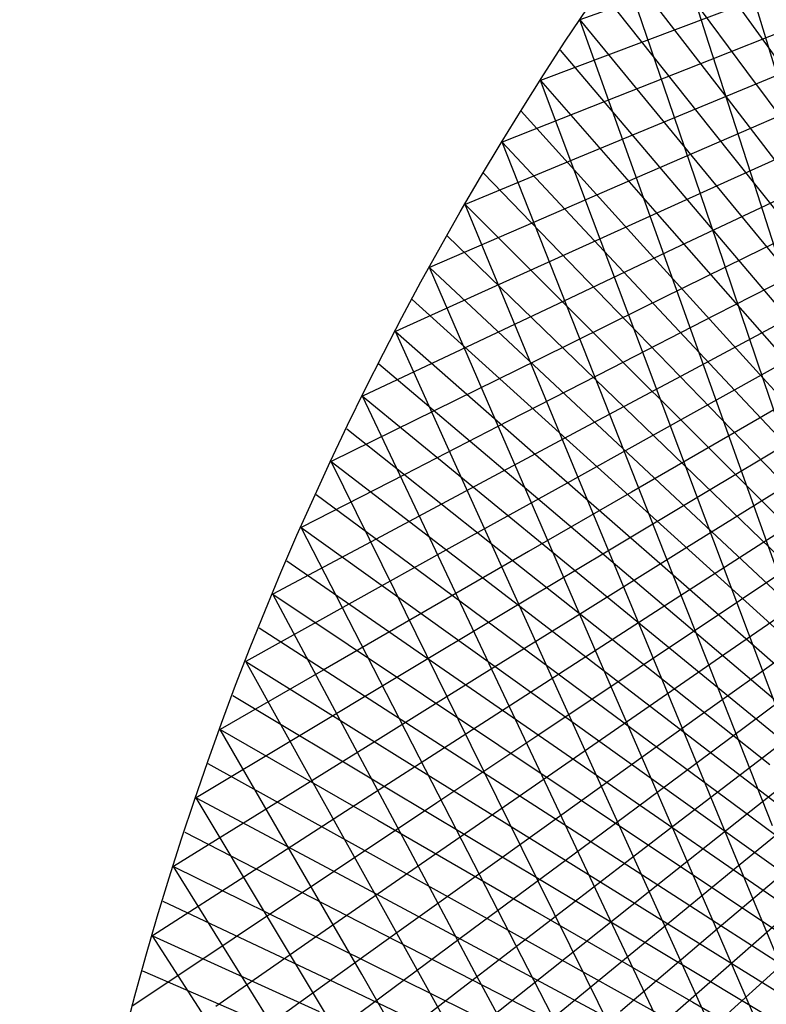
# Model space of a CAD drawing. Units: inches. Extents: x -1 to 1, y -1 to 1.
# Drawn here: x -1 to -0.78, y 0.26 to 0.56 of the extents above; entities that cross this region are included whole.
import ezdxf

# ---------------------------------------------------------------- set-up
doc = ezdxf.new("R2010")
doc.units = ezdxf.units.IN
doc.header["$MEASUREMENT"] = 0
for name, color, linetype, true_color in [('layer1', 7, 'Continuous', 0xad361e), ('layer2', 7, 'Continuous', 0xad4e1e), ('layer29', 7, 'Continuous', 0x951ead), ('layer3', 7, 'Continuous', 0xad661e), ('layer30', 7, 'Continuous', 0xad1ead), ('layer31', 7, 'Continuous', 0xad1e95), ('layer32', 7, 'Continuous', 0xad1e7d), ('layer33', 7, 'Continuous', 0xad1e66), ('layer34', 7, 'Continuous', 0xad1e4e), ('layer35', 7, 'Continuous', 0xad1e36), ('layer36', 7, 'Continuous', 0xad1e1e), ('layer4', 7, 'Continuous', 0xad7d1e)]:
    doc.layers.add(name, color=color, linetype=linetype, true_color=true_color)

msp = doc.modelspace()

# ---------------------------------------------------------------- linework, layer by layer
at = {"color": 8}
msp.add_circle((0, 0), 1, dxfattribs=at)
at = {"layer": 'layer1'}
for p, q in [((-0.80644, 0.59131), (-0.77569, 0.54839)), ((-0.81285, 0.58248), (-0.78134, 0.53999)), ((-0.81915, 0.57358), (-0.7869, 0.53154)), ((-0.82536, 0.56461), (-0.79237, 0.52303)), ((-0.83147, 0.55557), (-0.79774, 0.51447)), ((-0.83748, 0.54647), (-0.80303, 0.50586)), ((-0.84339, 0.5373), (-0.80822, 0.4972)), ((-0.8492, 0.52807), (-0.81333, 0.48849)), ((-0.85491, 0.51877), (-0.81834, 0.47972)), ((-0.86052, 0.50942), (-0.82326, 0.47091)), ((-0.86603, 0.5), (-0.82808, 0.46205)), ((-0.87143, 0.49052), (-0.83281, 0.45315)), ((-0.87673, 0.48099), (-0.83745, 0.4442)), ((-0.88192, 0.4714), (-0.84199, 0.43521)), ((-0.88701, 0.46175), (-0.84644, 0.42617)), ((-0.89199, 0.45205), (-0.85079, 0.41709)), ((-0.89687, 0.44229), (-0.85505, 0.40797)), ((-0.90164, 0.43248), (-0.85921, 0.3988)), ((-0.90631, 0.42262), (-0.86328, 0.3896)), ((-0.91086, 0.41271), (-0.86725, 0.38036)), ((-0.91531, 0.40275), (-0.87112, 0.37108)), ((-0.91965, 0.39274), (-0.8749, 0.36176)), ((-0.92388, 0.38268), (-0.87857, 0.35241)), ((-0.928, 0.37258), (-0.88216, 0.34302)), ((-0.93201, 0.36244), (-0.88564, 0.3336)), ((-0.93591, 0.35225), (-0.88902, 0.32415)), ((-0.93969, 0.34202), (-0.89231, 0.31466)), ((-0.94337, 0.33175), (-0.8955, 0.30515)), ((-0.94693, 0.32144), (-0.89859, 0.2956)), ((-0.95038, 0.31109), (-0.90158, 0.28602)), ((-0.95372, 0.30071), (-0.90447, 0.27642)), ((-0.95694, 0.29028), (-0.90726, 0.26679)), ((-0.96005, 0.27983), (-0.90995, 0.25713)), ((-0.96305, 0.26934), (-0.91255, 0.24745))]:
    msp.add_line(p, q, dxfattribs=at)
at = {"layer": 'layer2'}
for p, q in [((-0.77569, 0.54839), (-0.74494, 0.50547)), ((-0.78134, 0.53999), (-0.74983, 0.49751)), ((-0.7869, 0.53154), (-0.75464, 0.48951)), ((-0.79237, 0.52303), (-0.75937, 0.48146)), ((-0.79774, 0.51447), (-0.76402, 0.47338)), ((-0.80303, 0.50586), (-0.76858, 0.46526)), ((-0.80822, 0.4972), (-0.77306, 0.4571)), ((-0.81333, 0.48849), (-0.77745, 0.4489)), ((-0.81834, 0.47972), (-0.78176, 0.44067)), ((-0.82326, 0.47091), (-0.78599, 0.43241)), ((-0.82808, 0.46205), (-0.79014, 0.42411)), ((-0.83281, 0.45315), (-0.79419, 0.41578)), ((-0.83745, 0.4442), (-0.79817, 0.40741)), ((-0.84199, 0.43521), (-0.80206, 0.39902)), ((-0.84644, 0.42617), (-0.80587, 0.39059)), ((-0.85079, 0.41709), (-0.80959, 0.38213)), ((-0.85505, 0.40797), (-0.81323, 0.37364)), ((-0.85921, 0.3988), (-0.81678, 0.36513)), ((-0.86328, 0.3896), (-0.82025, 0.35658)), ((-0.86725, 0.38036), (-0.82363, 0.34801)), ((-0.87112, 0.37108), (-0.82693, 0.33941)), ((-0.8749, 0.36176), (-0.83014, 0.33079)), ((-0.87857, 0.35241), (-0.83327, 0.32214)), ((-0.88216, 0.34302), (-0.83631, 0.31347)), ((-0.88564, 0.3336), (-0.83927, 0.30477)), ((-0.88902, 0.32415), (-0.84214, 0.29605)), ((-0.89231, 0.31466), (-0.84493, 0.28731)), ((-0.8955, 0.30515), (-0.84763, 0.27855)), ((-0.89859, 0.2956), (-0.85025, 0.26976)), ((-0.90158, 0.28602), (-0.85278, 0.26096)), ((-0.90447, 0.27642), (-0.85522, 0.25213)), ((-0.90726, 0.26679), (-0.85758, 0.24329))]:
    msp.add_line(p, q, dxfattribs=at)
at = {"layer": 'layer29'}
for p, q in [((-0.74659, 0.35644), (-0.77637, 0.33359)), ((-0.75177, 0.33989), (-0.78135, 0.31642)), ((-0.75659, 0.32327), (-0.78595, 0.29917)), ((-0.76104, 0.30657), (-0.79017, 0.28185)), ((-0.76512, 0.2898), (-0.79401, 0.26447)), ((-0.76884, 0.27297), (-0.79747, 0.24703))]:
    msp.add_line(p, q, dxfattribs=at)
at = {"layer": 'layer3'}
for p, q in [((-0.77745, 0.4489), (-0.74158, 0.40932)), ((-0.78176, 0.44067), (-0.74519, 0.40162)), ((-0.78599, 0.43241), (-0.74873, 0.3939)), ((-0.79014, 0.42411), (-0.75219, 0.38616)), ((-0.79419, 0.41578), (-0.75558, 0.3784)), ((-0.79817, 0.40741), (-0.75889, 0.37062)), ((-0.80206, 0.39902), (-0.76213, 0.36282)), ((-0.80587, 0.39059), (-0.7653, 0.35501)), ((-0.80959, 0.38213), (-0.76839, 0.34717)), ((-0.81323, 0.37364), (-0.7714, 0.33932)), ((-0.81678, 0.36513), (-0.77435, 0.33145)), ((-0.82025, 0.35658), (-0.77722, 0.32356)), ((-0.82363, 0.34801), (-0.78001, 0.31566)), ((-0.82693, 0.33941), (-0.78274, 0.30774)), ((-0.83014, 0.33079), (-0.78539, 0.29981)), ((-0.83327, 0.32214), (-0.78796, 0.29187)), ((-0.83631, 0.31347), (-0.79047, 0.28391)), ((-0.83927, 0.30477), (-0.7929, 0.27594)), ((-0.84214, 0.29605), (-0.79526, 0.26795)), ((-0.84493, 0.28731), (-0.79755, 0.25995)), ((-0.84763, 0.27855), (-0.79976, 0.25194)), ((-0.85025, 0.26976), (-0.80191, 0.24392)), ((-0.85278, 0.26096), (-0.80398, 0.23589))]:
    msp.add_line(p, q, dxfattribs=at)
at = {"layer": 'layer30'}
for p, q in [((-0.74589, 0.41791), (-0.77649, 0.39818)), ((-0.75273, 0.40127), (-0.78318, 0.38092)), ((-0.75919, 0.38452), (-0.7895, 0.36354)), ((-0.76529, 0.36764), (-0.79544, 0.34604)), ((-0.77102, 0.35066), (-0.80098, 0.32844)), ((-0.77637, 0.33359), (-0.80615, 0.31074)), ((-0.78135, 0.31642), (-0.81092, 0.29295)), ((-0.78595, 0.29917), (-0.8153, 0.27508)), ((-0.79017, 0.28185), (-0.81929, 0.25714)), ((-0.79401, 0.26447), (-0.82289, 0.23914))]:
    msp.add_line(p, q, dxfattribs=at)
at = {"layer": 'layer31'}
for p, q in [((-0.74594, 0.46584), (-0.77695, 0.44861)), ((-0.75414, 0.44915), (-0.78506, 0.4313)), ((-0.76196, 0.43231), (-0.79279, 0.41383)), ((-0.76941, 0.41532), (-0.80013, 0.39621)), ((-0.77649, 0.39818), (-0.80708, 0.37846)), ((-0.78318, 0.38092), (-0.81364, 0.36057)), ((-0.7895, 0.36354), (-0.81981, 0.34256)), ((-0.79544, 0.34604), (-0.82558, 0.32444)), ((-0.80098, 0.32844), (-0.83095, 0.30621)), ((-0.80615, 0.31074), (-0.83592, 0.28789)), ((-0.76482, 0.25568), (-0.78169, 0.2964)), ((-0.81092, 0.29295), (-0.84049, 0.26948)), ((-0.77198, 0.23938), (-0.78944, 0.27964)), ((-0.8153, 0.27508), (-0.84466, 0.25099)), ((-0.77879, 0.2229), (-0.79683, 0.26271))]:
    msp.add_line(p, q, dxfattribs=at)
at = {"layer": 'layer32'}
for p, q in [((-0.75037, 0.49952), (-0.78156, 0.48414)), ((-0.7596, 0.48273), (-0.79075, 0.46673)), ((-0.76847, 0.46575), (-0.79955, 0.44914)), ((-0.77695, 0.44861), (-0.80796, 0.43137)), ((-0.78506, 0.4313), (-0.81599, 0.41344)), ((-0.79279, 0.41383), (-0.82362, 0.39535)), ((-0.80013, 0.39621), (-0.83085, 0.37711)), ((-0.80708, 0.37846), (-0.83767, 0.35873)), ((-0.76512, 0.32933), (-0.78077, 0.37093)), ((-0.81364, 0.36057), (-0.8441, 0.34022)), ((-0.77358, 0.31297), (-0.78985, 0.35413)), ((-0.81981, 0.34256), (-0.85011, 0.32159)), ((-0.78169, 0.2964), (-0.79856, 0.33712)), ((-0.82558, 0.32444), (-0.85572, 0.30284)), ((-0.78944, 0.27964), (-0.8069, 0.31991)), ((-0.83095, 0.30621), (-0.86092, 0.28399)), ((-0.79683, 0.26271), (-0.81486, 0.30252)), ((-0.83592, 0.28789), (-0.8657, 0.26504)), ((-0.80385, 0.2456), (-0.82245, 0.28494)), ((-0.84049, 0.26948), (-0.87007, 0.24601)), ((-0.81049, 0.22832), (-0.82966, 0.26718))]:
    msp.add_line(p, q, dxfattribs=at)
at = {"layer": 'layer33'}
for p, q in [((-0.75173, 0.53518), (-0.78298, 0.52163)), ((-0.76204, 0.51837), (-0.79329, 0.50421)), ((-0.77199, 0.50135), (-0.80321, 0.48659)), ((-0.78156, 0.48414), (-0.81275, 0.46876)), ((-0.79075, 0.46673), (-0.82189, 0.45073)), ((-0.79955, 0.44914), (-0.83063, 0.43253)), ((-0.76155, 0.40388), (-0.77595, 0.4463)), ((-0.80796, 0.43137), (-0.83898, 0.41414)), ((-0.77134, 0.38751), (-0.78637, 0.42953)), ((-0.81599, 0.41344), (-0.84691, 0.39559)), ((-0.78077, 0.37093), (-0.79643, 0.41252)), ((-0.82362, 0.39535), (-0.85444, 0.37687)), ((-0.78985, 0.35413), (-0.80611, 0.39529)), ((-0.83085, 0.37711), (-0.86156, 0.35801)), ((-0.79856, 0.33712), (-0.81542, 0.37784)), ((-0.83767, 0.35873), (-0.86827, 0.33901)), ((-0.8069, 0.31991), (-0.82436, 0.36018)), ((-0.81486, 0.30252), (-0.8329, 0.34232)), ((-0.8441, 0.34022), (-0.87455, 0.31987)), ((-0.82245, 0.28494), (-0.84106, 0.32427)), ((-0.85011, 0.32159), (-0.88042, 0.30061)), ((-0.82966, 0.26718), (-0.84882, 0.30604)), ((-0.85572, 0.30284), (-0.88587, 0.28124)), ((-0.83647, 0.24926), (-0.85618, 0.28763)), ((-0.86092, 0.28399), (-0.89089, 0.26176)), ((-0.8429, 0.23119), (-0.86315, 0.26906)), ((-0.8657, 0.26504), (-0.89548, 0.24219))]:
    msp.add_line(p, q, dxfattribs=at)
at = {"layer": 'layer34'}
for p, q in [((-0.76122, 0.5558), (-0.79245, 0.54346)), ((-0.77229, 0.53883), (-0.80353, 0.52588)), ((-0.78298, 0.52163), (-0.81423, 0.50808)), ((-0.79329, 0.50421), (-0.82453, 0.49006)), ((-0.76517, 0.46284), (-0.77892, 0.50566)), ((-0.80321, 0.48659), (-0.83443, 0.47182)), ((-0.77595, 0.4463), (-0.79035, 0.48873)), ((-0.78637, 0.42953), (-0.8014, 0.47154)), ((-0.81275, 0.46876), (-0.84393, 0.45338)), ((-0.79643, 0.41252), (-0.81208, 0.45411)), ((-0.82189, 0.45073), (-0.85303, 0.43474)), ((-0.80611, 0.39529), (-0.82238, 0.43645)), ((-0.83063, 0.43253), (-0.86171, 0.41591)), ((-0.81542, 0.37784), (-0.83229, 0.41856)), ((-0.83898, 0.41414), (-0.86999, 0.39691)), ((-0.82436, 0.36018), (-0.84181, 0.40045)), ((-0.84691, 0.39559), (-0.87784, 0.37773)), ((-0.8329, 0.34232), (-0.85094, 0.38213)), ((-0.85444, 0.37687), (-0.88527, 0.3584)), ((-0.84106, 0.32427), (-0.85966, 0.36361)), ((-0.86156, 0.35801), (-0.89228, 0.33891)), ((-0.84882, 0.30604), (-0.86798, 0.3449)), ((-0.86827, 0.33901), (-0.89886, 0.31928)), ((-0.85618, 0.28763), (-0.87589, 0.32601)), ((-0.87455, 0.31987), (-0.90501, 0.29952)), ((-0.86315, 0.26906), (-0.88339, 0.30694)), ((-0.88042, 0.30061), (-0.91073, 0.27964)), ((-0.86971, 0.25033), (-0.89047, 0.2877)), ((-0.88587, 0.28124), (-0.91601, 0.25964)), ((-0.87586, 0.23145), (-0.89713, 0.26831)), ((-0.89089, 0.26176), (-0.92085, 0.23954))]:
    msp.add_line(p, q, dxfattribs=at)
at = {"layer": 'layer35'}
for p, q in [((-0.76714, 0.52233), (-0.78024, 0.56555)), ((-0.78099, 0.56079), (-0.81219, 0.54904)), ((-0.77892, 0.50566), (-0.79268, 0.54848)), ((-0.79245, 0.54346), (-0.82368, 0.53111)), ((-0.79035, 0.48873), (-0.80475, 0.53115)), ((-0.80353, 0.52588), (-0.83478, 0.51294)), ((-0.8014, 0.47154), (-0.81644, 0.51356)), ((-0.81423, 0.50808), (-0.84548, 0.49454)), ((-0.81208, 0.45411), (-0.82774, 0.49571)), ((-0.82453, 0.49006), (-0.85577, 0.4759)), ((-0.82238, 0.43645), (-0.83865, 0.47761)), ((-0.83443, 0.47182), (-0.86565, 0.45706)), ((-0.83229, 0.41856), (-0.84916, 0.45928)), ((-0.84393, 0.45338), (-0.87512, 0.438)), ((-0.84181, 0.40045), (-0.85927, 0.44072)), ((-0.85303, 0.43474), (-0.88417, 0.41874)), ((-0.85094, 0.38213), (-0.86897, 0.42194)), ((-0.86171, 0.41591), (-0.8928, 0.3993)), ((-0.85966, 0.36361), (-0.87827, 0.40295)), ((-0.86999, 0.39691), (-0.901, 0.37967)), ((-0.86798, 0.3449), (-0.88714, 0.38376)), ((-0.87784, 0.37773), (-0.90877, 0.35988)), ((-0.87589, 0.32601), (-0.8956, 0.36438)), ((-0.88527, 0.3584), (-0.9161, 0.33992)), ((-0.88339, 0.30694), (-0.90364, 0.34481)), ((-0.89228, 0.33891), (-0.923, 0.31981)), ((-0.89047, 0.2877), (-0.91124, 0.32507)), ((-0.89886, 0.31928), (-0.92946, 0.29955)), ((-0.89713, 0.26831), (-0.91841, 0.30516)), ((-0.90501, 0.29952), (-0.93547, 0.27917)), ((-0.90337, 0.24877), (-0.92515, 0.2851)), ((-0.91073, 0.27964), (-0.94104, 0.25866)), ((-0.90918, 0.22909), (-0.93145, 0.2649)), ((-0.91601, 0.25964), (-0.94615, 0.23804))]:
    msp.add_line(p, q, dxfattribs=at)
at = {"layer": 'layer36'}
for p, q in [((-0.79268, 0.54848), (-0.80644, 0.59131)), ((-0.80475, 0.53115), (-0.81915, 0.57358)), ((-0.80031, 0.56672), (-0.83147, 0.55557)), ((-0.81644, 0.51356), (-0.83147, 0.55557)), ((-0.81219, 0.54904), (-0.84339, 0.5373)), ((-0.82774, 0.49571), (-0.84339, 0.5373)), ((-0.82368, 0.53111), (-0.85491, 0.51877)), ((-0.83865, 0.47761), (-0.85491, 0.51877)), ((-0.83478, 0.51294), (-0.86603, 0.5)), ((-0.84916, 0.45928), (-0.86603, 0.5)), ((-0.84548, 0.49454), (-0.87673, 0.48099)), ((-0.85927, 0.44072), (-0.87673, 0.48099)), ((-0.85577, 0.4759), (-0.88701, 0.46175)), ((-0.86897, 0.42194), (-0.88701, 0.46175)), ((-0.86565, 0.45706), (-0.89687, 0.44229)), ((-0.87827, 0.40295), (-0.89687, 0.44229)), ((-0.87512, 0.438), (-0.90631, 0.42262)), ((-0.88714, 0.38376), (-0.90631, 0.42262)), ((-0.88417, 0.41874), (-0.91531, 0.40275)), ((-0.8956, 0.36438), (-0.91531, 0.40275)), ((-0.8928, 0.3993), (-0.92388, 0.38268)), ((-0.90364, 0.34481), (-0.92388, 0.38268)), ((-0.901, 0.37967), (-0.93201, 0.36244)), ((-0.91124, 0.32507), (-0.93201, 0.36244)), ((-0.90877, 0.35988), (-0.93969, 0.34202)), ((-0.91841, 0.30516), (-0.93969, 0.34202)), ((-0.9161, 0.33992), (-0.94693, 0.32144)), ((-0.92515, 0.2851), (-0.94693, 0.32144)), ((-0.923, 0.31981), (-0.95372, 0.30071)), ((-0.92946, 0.29955), (-0.96005, 0.27983)), ((-0.93145, 0.2649), (-0.95372, 0.30071)), ((-0.93547, 0.27917), (-0.96593, 0.25882)), ((-0.93731, 0.24456), (-0.96005, 0.27983))]:
    msp.add_line(p, q, dxfattribs=at)
at = {"layer": 'layer4'}
for p, q in [((-0.77722, 0.32356), (-0.73419, 0.29054)), ((-0.78001, 0.31566), (-0.7364, 0.28331)), ((-0.78274, 0.30774), (-0.73854, 0.27608)), ((-0.78539, 0.29981), (-0.74063, 0.26884)), ((-0.78796, 0.29187), (-0.74266, 0.2616)), ((-0.79047, 0.28391), (-0.74463, 0.25435)), ((-0.7929, 0.27594), (-0.74653, 0.2471)), ((-0.79526, 0.26795), (-0.74838, 0.23985)), ((-0.79755, 0.25995), (-0.75017, 0.2326))]:
    msp.add_line(p, q, dxfattribs=at)

doc.saveas('drawing.dxf')
